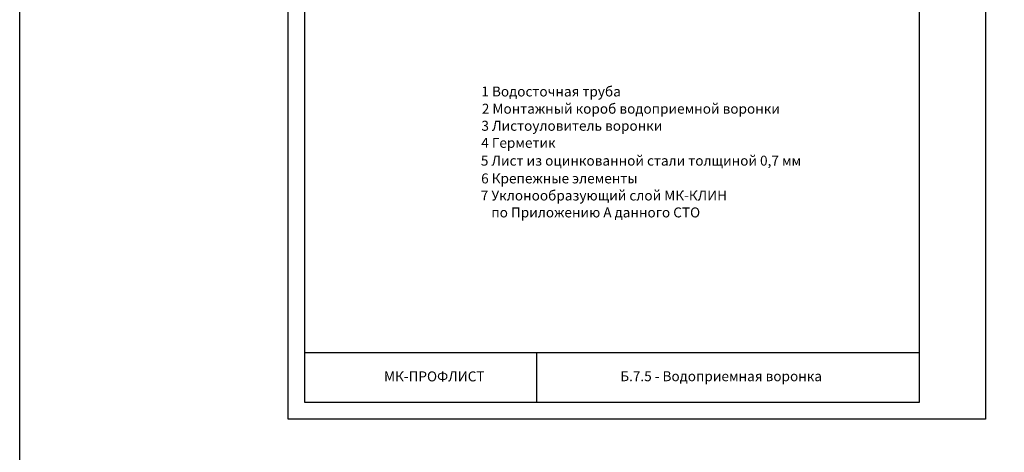
# Model space of a CAD drawing. Units: millimetres. Extents: x -172883 to 37297, y -124020 to 186017.
# Drawn here: x -8979 to -6015, y -51422 to -50119 of the extents above; entities that cross this region are included whole.
import ezdxf
from ezdxf.enums import TextEntityAlignment as Align

# ---------------------------------------------------------------- set-up
doc = ezdxf.new("R2010")
doc.units = ezdxf.units.MM
doc.layers.get('Defpoints').update_dxf_attribs({"color": 254, "lineweight": 25})
for name, color, linetype, lineweight in [('_Рамка_Текст', 250, 'Continuous', 25), ('Железобетон', 7, 'Continuous', 25), ('мкБетон', 7, 'Continuous', 25)]:
    doc.layers.add(name, color=color, linetype=linetype, lineweight=lineweight)
doc.styles.add('Arial', font='arial.ttf')

msp = doc.modelspace()

# ---------------------------------------------------------------- linework, layer by layer
at = {"layer": 'Defpoints'}
msp.add_lwpolyline([(-6070.8, -51321.9), (-8170.8, -51321.9), (-8170.8, -48351.9), (-6070.8, -48351.9)], close=True, dxfattribs=at)
at = {"layer": 'Железобетон'}
for p, q in [((-8120.8, -51121.9), (-6270.8, -51121.9)), ((-7421.7, -51271.9), (-7421.7, -51121.9))]:
    msp.add_line(p, q, dxfattribs=at)
msp.add_lwpolyline([(-6270.8, -48401.9), (-6270.8, -51271.9), (-8120.8, -51271.9), (-8120.8, -48401.9), (-6270.8, -48401.9)], dxfattribs=at)
at = {"layer": 'мкБетон', "color": 0, "lineweight": 30, "ltscale": 90}
msp.add_lwpolyline([(-8978.9, -43780.6), (4216.7, -43780.6), (4216.7, -61087.9), (-8978.9, -61087.9)], close=True, dxfattribs=at)

# ---------------------------------------------------------------- texts
at = {"layer": '_Рамка_Текст', "color": 0, "style": 'Arial'}
for s, p in [('1 Водосточная труба', (-7588.9, -50350.6)), ('2 Монтажный короб водоприемной воронки ', (-7587.6, -50402.5)), ('3 Листоуловитель воронки ', (-7588.8, -50453.9)), ('4 Герметик ', (-7589.4, -50505.2)), ('5 Лист из оцинкованной стали толщиной 0,7 мм ', (-7590.5, -50558.9)), ('6 Крепежные элементы ', (-7589.6, -50612.4)), ('7 Уклонообразующий слой МК-КЛИН   ', (-7590.6, -50663.8)), ('по Приложению А данного СТО', (-7559.1, -50714.8))]:
    msp.add_text(s, height=30, dxfattribs=at).set_placement(p)
at = {"layer": 'Железобетон', "style": 'Arial'}
msp.add_text('    МК-ПРОФЛИСТ  ', height=30, dxfattribs=at).set_placement((-7918.7, -51217.9), align=Align.BOTTOM_LEFT)
at = {"layer": 'Железобетон', "insert": (-6871.7, -51196.9), "char_height": 30, "width": 1100, "attachment_point": 5, "style": 'Arial'}
msp.add_mtext(' Б.7.5 - Водоприемная воронка', dxfattribs=at)

doc.saveas('drawing.dxf')
